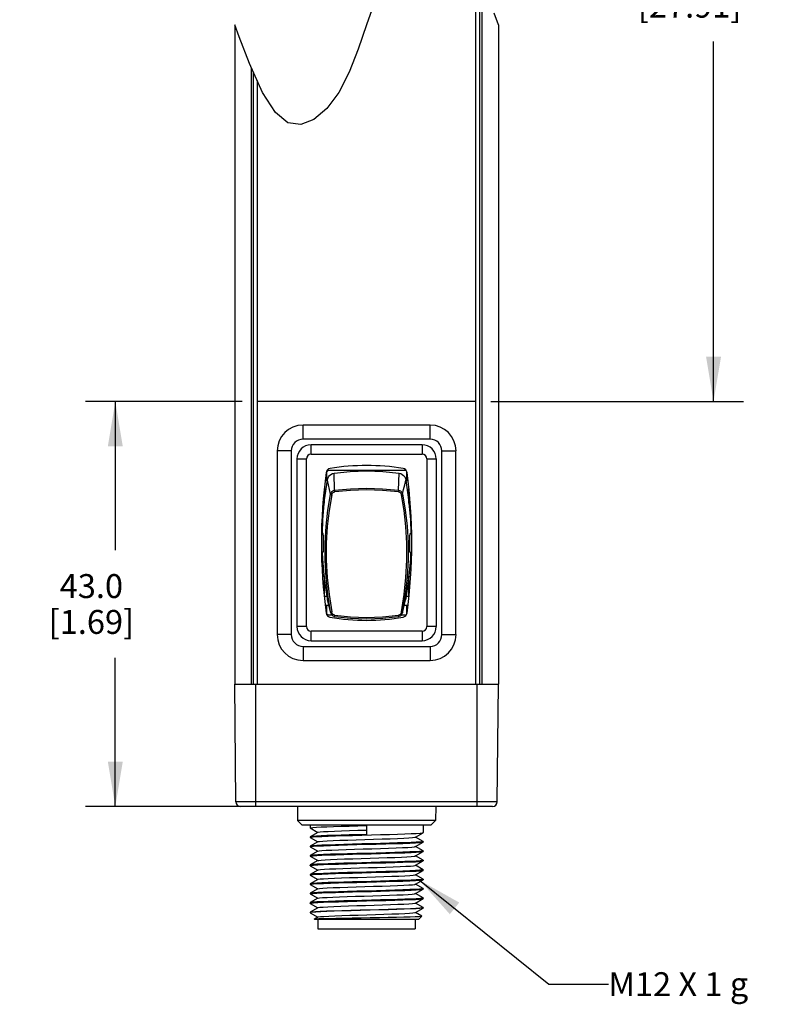
# Model space of a CAD drawing. Units: inches. Extents: x 0.7 to 21.3, y 0.5 to 16.
# Drawn here: x 9.2 to 12.3, y 4.3 to 8.5 of the extents above; entities that cross this region are included whole.
import ezdxf

# ---------------------------------------------------------------- set-up
doc = ezdxf.new("R2010")
doc.units = ezdxf.units.IN
doc.header["$LTSCALE"] = 1.21
doc.header["$MEASUREMENT"] = 0
doc.layers.get('0').update_dxf_attribs({"linetype": 'CONTINUOUS'})
for name, color, linetype in [('AXIS', 7, 'CONTINUOUS'), ('DRIVEN_DIMS', 7, 'CONTINUOUS'), ('NOTES', 7, 'CONTINUOUS'), ('SCHEME_DIMS', 7, 'CONTINUOUS')]:
    doc.layers.add(name, color=color, linetype=linetype)
doc.dimstyles.new('DIMSTYLE_1', dxfattribs={"dimtxt": 0.1, "dimasz": 0.1875, "dimexe": 0.125, "dimexo": 0.0625, "dimgap": 0.1, "dimtad": 0, "dimtih": 1, "dimtoh": 1, "dimdec": 1, "dimzin": 4, "dimdsep": 46, "dimtxsty": 'STANDARD', "dimblk": '_FILLED', "dimblk1": '_FILLED', "dimblk2": '_FILLED', "dimcen": 0.09, "dimadec": 3, "dimazin": 1, "dimtp": 0.005, "dimtm": 0.005, "dimtfac": 1, "dimtdec": 3, "dimtofl": 0, "dimtmove": 0, "dimatfit": 3, "dimldrblk": '_FILLED', "dimfxl": 1, "dimtolj": 1, "dimtzin": 4, "dimarcsym": 0})
doc.dimstyles.new('DIMSTYLE_3', dxfattribs={"dimtxt": 0.1, "dimasz": 0.1875, "dimexe": 0.125, "dimexo": 0.0625, "dimgap": 0.1, "dimtad": 0, "dimtih": 1, "dimtoh": 1, "dimdec": 1, "dimzin": 4, "dimdsep": 46, "dimtxsty": 'STANDARD', "dimblk": '_FILLED', "dimblk1": '_FILLED', "dimblk2": '_FILLED', "dimcen": 0.09, "dimadec": 3, "dimazin": 1, "dimtp": 0.1, "dimtm": 0.1, "dimtfac": 1, "dimtdec": 3, "dimtofl": 0, "dimtmove": 0, "dimatfit": 3, "dimldrblk": '_FILLED', "dimfxl": 1, "dimtolj": 1, "dimtzin": 4, "dimarcsym": 0})
doc.dimstyles.get("Standard").update_dxf_attribs({"dimtxt": 0.1, "dimasz": 0.1875, "dimexe": 0.125, "dimexo": 0.0625, "dimgap": 0.09, "dimtad": 0, "dimtih": 1, "dimtoh": 1, "dimdec": 3, "dimzin": 4, "dimdsep": 46, "dimtxsty": 'STANDARD', "dimblk": '_FILLED', "dimblk1": '_FILLED', "dimblk2": '_FILLED', "dimcen": 0.09, "dimadec": 3, "dimazin": 1, "dimtol": 1, "dimtp": 0.005, "dimtm": 0.005, "dimtfac": 1, "dimtdec": 3, "dimtofl": 0, "dimtmove": 0, "dimatfit": 3, "dimldrblk": '_FILLED', "dimfxl": 1, "dimtolj": 1, "dimtzin": 4, "dimarcsym": 0})

# ---------------------------------------------------------------- blocks, each defined once
blk = doc.blocks.new('_FILLED')
at = {"color": 0, "linetype": 'BYBLOCK'}
blk.add_solid([(0, 0), (-1, 0.167), (-1, -0.167)], dxfattribs=at)
blk = doc.blocks.new('*D4')
at = {"layer": 'DRIVEN_DIMS', "color": 7, "linetype": 'CONTINUOUS'}
for p, q in [((10.1262, 6.8678), (9.4702, 6.8678)), ((9.5952, 6.8678), (9.5952, 6.2463)), ((9.5952, 5.1749), (9.5952, 5.7963)), ((10.1213, 5.1749), (9.4702, 5.1749))]:
    blk.add_line(p, q, dxfattribs=at)
at = {"layer": 'DRIVEN_DIMS', "color": 7, "linetype": 'CONTINUOUS', "xscale": 0.1875, "yscale": 0.1875, "zscale": 0.1875}
for p, rotation in [((9.5952, 6.8678), 90), ((9.5952, 5.1749), 270)]:
    blk.add_blockref('_FILLED', p, dxfattribs=dict(at, rotation=rotation))
at = {"layer": 'DRIVEN_DIMS', "color": 7, "linetype": 'CONTINUOUS', "insert": (9.4952, 6.1463), "char_height": 0.1, "width": 0.6, "attachment_point": 2, "line_spacing_factor": 0.9}
blk.add_mtext('43.0\\P[1.69]', dxfattribs=at)
blk = doc.blocks.new('*D10')
at = {"layer": 'SCHEME_DIMS', "color": 7, "linetype": 'CONTINUOUS'}
for p, q in [((11.2601, 10.4776), (12.2228, 10.4776)), ((12.0978, 10.4776), (12.0978, 8.8227)), ((12.0978, 6.8678), (12.0978, 8.3727)), ((11.1666, 6.8678), (12.2228, 6.8678))]:
    blk.add_line(p, q, dxfattribs=at)
at = {"layer": 'SCHEME_DIMS', "color": 7, "linetype": 'CONTINUOUS', "xscale": 0.1875, "yscale": 0.1875, "zscale": 0.1875}
for p, rotation in [((12.0978, 10.4776), 90), ((12.0978, 6.8678), 270)]:
    blk.add_blockref('_FILLED', p, dxfattribs=dict(at, rotation=rotation))
at = {"layer": 'SCHEME_DIMS', "color": 7, "linetype": 'CONTINUOUS', "insert": (11.9978, 8.7227), "char_height": 0.1, "width": 0.7, "attachment_point": 2, "line_spacing_factor": 0.9}
blk.add_mtext('709.0\\P[27.91]', dxfattribs=at)

msp = doc.modelspace()

# ---------------------------------------------------------------- linework, layer by layer
at = {"color": 7, "linetype": 'CONTINUOUS'}
for p, q in [((11.1041, 5.6867), (11.1041, 8.6758)), ((11.1189, 8.6433), (11.1189, 5.6867)), ((11.1285, 8.6221), (11.1285, 5.6867)), ((10.6816, 8.5447), (10.6464, 8.4426)), ((11.1976, 8.4426), (11.18, 8.4919)), ((10.0952, 8.4426), (10.0952, 5.6867)), ((10.113, 8.3928), (10.0952, 8.4426)), ((10.6464, 8.4426), (10.6113, 8.3404)), ((11.1976, 8.4426), (11.1976, 5.6867)), ((10.1566, 8.2802), (10.113, 8.3928)), ((10.6113, 8.3404), (10.5734, 8.2442)), ((10.2113, 8.1596), (10.1566, 8.2802)), ((10.1644, 5.6867), (10.1644, 8.2631)), ((10.174, 5.6867), (10.174, 8.2419)), ((10.5734, 8.2442), (10.5303, 8.1596)), ((10.1887, 8.2094), (10.1887, 5.6867)), ((10.2652, 8.076), (10.2113, 8.1596)), ((10.5303, 8.1596), (10.4803, 8.0923)), ((10.3176, 8.0332), (10.2652, 8.076)), ((10.4803, 8.0923), (10.4259, 8.0463)), ((10.3708, 8.0252), (10.3176, 8.0332)), ((10.4259, 8.0463), (10.3708, 8.0252)), ((11.1041, 6.8678), (10.1887, 6.8678)), ((10.3807, 6.7103), (10.3807, 6.7694)), ((10.9122, 6.7694), (10.3807, 6.7694)), ((10.9122, 6.7103), (10.9122, 6.7694)), ((10.9122, 6.7103), (10.3807, 6.7103)), ((10.4141, 6.6473), (10.4141, 6.6867)), ((10.8787, 6.6867), (10.4141, 6.6867)), ((10.8787, 6.6867), (10.8787, 6.6473)), ((10.2724, 6.6611), (10.2724, 5.8934)), ((10.3315, 6.6611), (10.2724, 6.6611)), ((10.3315, 6.6611), (10.3315, 5.8934)), ((10.3551, 6.6276), (10.3551, 5.9268)), ((10.3551, 6.6276), (10.3944, 6.6276)), ((10.3944, 5.9268), (10.3944, 6.6276)), ((10.4141, 6.6473), (10.8787, 6.6473)), ((10.8984, 6.6276), (10.9378, 6.6276)), ((10.8984, 6.6276), (10.8984, 5.9268)), ((10.9378, 6.6276), (10.9378, 5.9268)), ((10.9614, 6.6611), (11.0204, 6.6611)), ((10.9614, 5.8934), (10.9614, 6.6611)), ((11.0204, 5.8934), (11.0204, 6.6611)), ((10.485, 6.579), (10.4785, 6.5725)), ((10.4785, 6.5725), (10.4785, 6.5396)), ((10.8125, 6.579), (10.4803, 6.579)), ((10.5125, 6.4968), (10.5106, 6.5681)), ((10.7803, 6.4968), (10.7822, 6.5681)), ((10.8143, 6.5396), (10.8143, 6.5757)), ((10.4732, 6.5396), (10.4826, 6.5396)), ((10.4959, 6.4801), (10.4826, 6.539)), ((10.8102, 6.5396), (10.8196, 6.5396)), ((10.4692, 6.5003), (10.4692, 6.4432)), ((10.4769, 6.5003), (10.4692, 6.5003)), ((10.4958, 6.4795), (10.4959, 6.4801)), ((10.4959, 6.4801), (10.4959, 6.48)), ((10.7969, 6.4806), (10.7969, 6.48)), ((10.7969, 6.48), (10.7969, 6.4801)), ((10.8236, 6.5003), (10.8159, 6.5003)), ((10.8236, 6.4432), (10.8236, 6.5003)), ((10.464, 6.3166), (10.4576, 6.3166)), ((10.4645, 6.3156), (10.4581, 6.3156)), ((10.4645, 6.3156), (10.464, 6.3166)), ((10.4653, 6.3084), (10.4653, 6.2387)), ((10.8275, 6.2387), (10.8275, 6.3084)), ((10.8288, 6.3166), (10.8283, 6.3156)), ((10.8288, 6.3166), (10.8352, 6.3166)), ((10.465, 6.2379), (10.4576, 6.2379)), ((10.8279, 6.2379), (10.8352, 6.2379)), ((10.4692, 6.1396), (10.4692, 6.0542)), ((10.8236, 6.0542), (10.8236, 6.1396)), ((10.4692, 6.0542), (10.4811, 6.0542)), ((10.8117, 6.0542), (10.8236, 6.0542)), ((10.4892, 6.0148), (10.4732, 6.0148)), ((10.4785, 6.0148), (10.4785, 5.982)), ((10.4959, 5.988), (10.4826, 6.0438)), ((10.4834, 6.039), (10.4826, 6.0438)), ((10.4964, 5.9845), (10.4834, 6.039)), ((10.7964, 5.9845), (10.8094, 6.039)), ((10.7969, 5.988), (10.8102, 6.0438)), ((10.8196, 6.0148), (10.8037, 6.0148)), ((10.8102, 6.0438), (10.8094, 6.039)), ((10.8143, 5.9788), (10.8143, 6.0148)), ((10.4785, 5.982), (10.485, 5.9755)), ((10.4803, 5.9755), (10.5014, 5.9755)), ((10.4959, 5.988), (10.4959, 5.988)), ((10.496, 5.9874), (10.4959, 5.988)), ((10.4964, 5.9845), (10.496, 5.9874)), ((10.4964, 5.9845), (10.4964, 5.9845)), ((10.7914, 5.9755), (10.8126, 5.9755)), ((10.7969, 5.988), (10.7964, 5.9845)), ((10.797, 5.9887), (10.7969, 5.988)), ((10.7969, 5.988), (10.7969, 5.988)), ((10.3315, 5.8934), (10.2724, 5.8934)), ((10.3944, 5.9268), (10.3551, 5.9268)), ((10.8787, 5.9072), (10.4141, 5.9072)), ((10.4141, 5.8678), (10.4141, 5.9072)), ((10.8787, 5.9072), (10.8787, 5.8678)), ((10.9378, 5.9268), (10.8984, 5.9268)), ((10.9614, 5.8934), (11.0204, 5.8934)), ((10.4141, 5.8678), (10.8787, 5.8678)), ((10.3807, 5.8442), (10.9122, 5.8442)), ((10.3807, 5.8442), (10.3807, 5.7851)), ((10.9122, 5.8442), (10.9122, 5.7851)), ((10.3807, 5.7851), (10.9122, 5.7851)), ((10.0952, 5.6867), (11.1976, 5.6867)), ((10.0995, 5.1944), (10.0952, 5.6867)), ((10.1838, 5.1749), (10.1838, 5.6867)), ((11.109, 5.1749), (11.109, 5.6867)), ((11.1933, 5.1944), (11.1976, 5.6867)), ((11.1933, 5.1944), (10.0995, 5.1944)), ((11.1736, 5.1749), (10.1192, 5.1749)), ((10.357, 5.1749), (10.3576, 5.1158)), ((10.9358, 5.1749), (10.9353, 5.1158)), ((10.9353, 5.1158), (10.3576, 5.1158)), ((10.3774, 5.0961), (10.3576, 5.1158)), ((10.9154, 5.0961), (10.9353, 5.1158)), ((10.9154, 5.0961), (10.3774, 5.0961)), ((10.4102, 5.0961), (10.4102, 5.0852)), ((10.4104, 5.0849), (10.4102, 5.0852)), ((10.4104, 5.0849), (10.442, 5.0666)), ((10.442, 5.0666), (10.4104, 5.0483)), ((10.4426, 5.0669), (10.442, 5.0666)), ((10.6464, 5.095), (10.6464, 5.0579)), ((10.8508, 5.0469), (10.8824, 5.0652)), ((10.8824, 5.0652), (10.8826, 5.0655)), ((10.8826, 5.0961), (10.8826, 5.0655)), ((10.4104, 5.0483), (10.4102, 5.0481)), ((10.4102, 5.0481), (10.4102, 5.0458)), ((10.4102, 5.0458), (10.4134, 5.0468)), ((10.4104, 5.0455), (10.4102, 5.0458)), ((10.4104, 5.0455), (10.442, 5.0272)), ((10.442, 5.0272), (10.4104, 5.009)), ((10.4426, 5.0276), (10.442, 5.0272)), ((10.8502, 5.0466), (10.8508, 5.0469)), ((10.8824, 5.0287), (10.8508, 5.0469)), ((10.8508, 5.0075), (10.8824, 5.0258)), ((10.8826, 5.0284), (10.8794, 5.0273)), ((10.8824, 5.0287), (10.8826, 5.0284)), ((10.8824, 5.0258), (10.8826, 5.0261)), ((10.8826, 5.0284), (10.8826, 5.0261)), ((10.4104, 5.009), (10.4102, 5.0087)), ((10.4102, 5.0087), (10.4102, 5.0064)), ((10.4102, 5.0064), (10.4138, 5.0075)), ((10.4104, 5.0061), (10.4102, 5.0064)), ((10.4104, 5.0061), (10.442, 4.9879)), ((10.442, 4.9879), (10.4104, 4.9696)), ((10.4426, 4.9882), (10.442, 4.9879)), ((10.8502, 5.0072), (10.8508, 5.0075)), ((10.8824, 4.9893), (10.8508, 5.0075)), ((10.8508, 4.9682), (10.8824, 4.9864)), ((10.8826, 4.989), (10.879, 4.9879)), ((10.8824, 4.9893), (10.8826, 4.989)), ((10.8824, 4.9864), (10.8826, 4.9867)), ((10.8826, 4.989), (10.8826, 4.9867)), ((10.4104, 4.9696), (10.4102, 4.9693)), ((10.4102, 4.9693), (10.4102, 4.967)), ((10.4102, 4.967), (10.4134, 4.9681)), ((10.4104, 4.9668), (10.4102, 4.967)), ((10.4104, 4.9668), (10.442, 4.9485)), ((10.442, 4.9485), (10.4104, 4.9302)), ((10.4426, 4.9488), (10.442, 4.9485)), ((10.8502, 4.9678), (10.8508, 4.9682)), ((10.8824, 4.9499), (10.8508, 4.9682)), ((10.8508, 4.9288), (10.8824, 4.9471)), ((10.8826, 4.9496), (10.8794, 4.9486)), ((10.8824, 4.9499), (10.8826, 4.9496)), ((10.8824, 4.9471), (10.8826, 4.9474)), ((10.8826, 4.9496), (10.8826, 4.9474)), ((10.4104, 4.9302), (10.4102, 4.9299)), ((10.4102, 4.9299), (10.4102, 4.9277)), ((10.4102, 4.9277), (10.4138, 4.9288)), ((10.4104, 4.9274), (10.4102, 4.9277)), ((10.4104, 4.9274), (10.442, 4.9091)), ((10.442, 4.9091), (10.4104, 4.8909)), ((10.4426, 4.9095), (10.442, 4.9091)), ((10.8502, 4.9285), (10.8508, 4.9288)), ((10.8824, 4.9105), (10.8508, 4.9288)), ((10.8508, 4.8894), (10.8824, 4.9077)), ((10.8826, 4.9103), (10.879, 4.9092)), ((10.8824, 4.9105), (10.8826, 4.9103)), ((10.8824, 4.9077), (10.8826, 4.908)), ((10.8826, 4.9103), (10.8826, 4.908)), ((10.4104, 4.8909), (10.4102, 4.8906)), ((10.4102, 4.8906), (10.4102, 4.8883)), ((10.4102, 4.8883), (10.4134, 4.8893)), ((10.4104, 4.888), (10.4102, 4.8883)), ((10.4104, 4.888), (10.442, 4.8698)), ((10.442, 4.8698), (10.4104, 4.8515)), ((10.4426, 4.8701), (10.442, 4.8698)), ((10.8502, 4.8891), (10.8508, 4.8894)), ((10.8824, 4.8712), (10.8508, 4.8894)), ((10.8508, 4.8501), (10.8824, 4.8683)), ((10.8826, 4.8709), (10.8794, 4.8699)), ((10.8824, 4.8712), (10.8826, 4.8709)), ((10.8824, 4.8683), (10.8826, 4.8686)), ((10.8826, 4.8709), (10.8826, 4.8686)), ((10.4104, 4.8515), (10.4102, 4.8512)), ((10.4102, 4.8512), (10.4102, 4.8489)), ((10.4102, 4.8489), (10.4138, 4.85)), ((10.4104, 4.8486), (10.4102, 4.8489)), ((10.4104, 4.8486), (10.442, 4.8304)), ((10.442, 4.8304), (10.4104, 4.8121)), ((10.4426, 4.8307), (10.442, 4.8304)), ((10.8502, 4.8497), (10.8508, 4.8501)), ((10.8824, 4.8318), (10.8508, 4.8501)), ((10.8508, 4.8107), (10.8824, 4.829)), ((10.8826, 4.8315), (10.879, 4.8304)), ((10.8824, 4.8318), (10.8826, 4.8315)), ((10.8824, 4.829), (10.8826, 4.8292)), ((10.8826, 4.8315), (10.8826, 4.8292)), ((10.4104, 4.8121), (10.4102, 4.8118)), ((10.4102, 4.8118), (10.4102, 4.8096)), ((10.4102, 4.8096), (10.4134, 4.8106)), ((10.4104, 4.8093), (10.4102, 4.8096)), ((10.4104, 4.8093), (10.442, 4.791)), ((10.442, 4.791), (10.4104, 4.7728)), ((10.4426, 4.7913), (10.442, 4.791)), ((10.8502, 4.8104), (10.8508, 4.8107)), ((10.8824, 4.7924), (10.8508, 4.8107)), ((10.8508, 4.7713), (10.8824, 4.7896)), ((10.8826, 4.7922), (10.8794, 4.7911)), ((10.8824, 4.7924), (10.8826, 4.7922)), ((10.8824, 4.7896), (10.8826, 4.7899)), ((10.8826, 4.7922), (10.8826, 4.7899)), ((10.4104, 4.7728), (10.4102, 4.7725)), ((10.4102, 4.7725), (10.4102, 4.7702)), ((10.4102, 4.7702), (10.4138, 4.7713)), ((10.4104, 4.7699), (10.4102, 4.7702)), ((10.4104, 4.7699), (10.442, 4.7516)), ((10.442, 4.7516), (10.4104, 4.7334)), ((10.4104, 4.7334), (10.4115, 4.7337)), ((10.4426, 4.752), (10.442, 4.7516)), ((10.8502, 4.771), (10.8508, 4.7713)), ((10.8824, 4.7531), (10.8508, 4.7713)), ((10.8508, 4.732), (10.8824, 4.7502)), ((10.8793, 4.7517), (10.8826, 4.7528)), ((10.8824, 4.7531), (10.8826, 4.7528)), ((10.8826, 4.7505), (10.8824, 4.7502)), ((10.8826, 4.7528), (10.8826, 4.7505)), ((10.4102, 4.7331), (10.4104, 4.7334)), ((10.4119, 4.7316), (10.4102, 4.7308)), ((10.4102, 4.7308), (10.4104, 4.7305)), ((10.4104, 4.7305), (10.442, 4.7123)), ((10.4282, 4.7041), (10.4283, 4.7043)), ((10.4299, 4.7024), (10.4282, 4.7041)), ((10.442, 4.7123), (10.4283, 4.7043)), ((10.4283, 4.7043), (10.4288, 4.7045)), ((10.8629, 4.7024), (10.4299, 4.7024)), ((10.4426, 4.7126), (10.442, 4.7123)), ((10.4427, 4.7024), (10.4427, 4.6631)), ((10.8502, 4.7316), (10.8508, 4.732)), ((10.8502, 4.7024), (10.8502, 4.6631)), ((10.877, 4.7168), (10.8508, 4.732)), ((10.8629, 4.7024), (10.8771, 4.7166)), ((10.8771, 4.7166), (10.877, 4.7168)), ((10.4427, 4.6631), (10.8502, 4.6631))]:
    msp.add_line(p, q, dxfattribs=at)
for points in [[(10.4826, 6.539), (10.484, 6.546), (10.487, 6.5526), (10.4914, 6.5583), (10.497, 6.563), (10.5035, 6.5663), (10.5106, 6.5681)], [(10.5106, 6.5681), (10.5783, 6.575), (10.6464, 6.5774), (10.7145, 6.575), (10.7822, 6.5681)], [(10.7822, 6.5681), (10.7893, 6.5663), (10.7959, 6.563), (10.8014, 6.5583), (10.8058, 6.5526), (10.8088, 6.546), (10.8102, 6.539)], [(10.4615, 6.3166), (10.4632, 6.3743), (10.4705, 6.4569), (10.4826, 6.539)], [(10.5125, 6.4968), (10.5793, 6.5032), (10.6464, 6.5053), (10.7135, 6.5032), (10.7803, 6.4968)], [(10.7969, 6.4801), (10.8013, 6.4997), (10.8058, 6.5194), (10.8102, 6.539)], [(10.8102, 6.539), (10.8224, 6.4569), (10.8297, 6.3743), (10.8314, 6.3166)], [(10.4959, 5.988), (10.4846, 6.0602), (10.4768, 6.1327), (10.4729, 6.205), (10.4729, 6.2762), (10.4768, 6.3461), (10.4845, 6.414), (10.4958, 6.4795)], [(10.5008, 6.4774), (10.4895, 6.4124), (10.4817, 6.3449), (10.4778, 6.2753), (10.4778, 6.2045), (10.4817, 6.1326), (10.4895, 6.0605), (10.5008, 5.9886)], [(10.4959, 6.48), (10.4968, 6.4844), (10.4987, 6.4884), (10.5016, 6.4918)], [(10.4959, 6.48), (10.4962, 6.4793), (10.4969, 6.4787), (10.498, 6.4781), (10.4993, 6.4776), (10.5008, 6.4774)], [(10.5016, 6.4918), (10.5049, 6.4942), (10.5086, 6.4959), (10.5125, 6.4968)], [(10.5125, 6.4968), (10.5125, 6.496), (10.5126, 6.4948), (10.5127, 6.4932), (10.513, 6.4915), (10.5132, 6.4898)], [(10.7796, 6.4898), (10.7132, 6.4961), (10.6464, 6.4982), (10.5796, 6.4961), (10.5132, 6.4898)], [(10.7803, 6.4968), (10.7803, 6.496), (10.7802, 6.4948), (10.7801, 6.4932), (10.7799, 6.4915), (10.7796, 6.4898)], [(10.7803, 6.4968), (10.7843, 6.4959), (10.788, 6.4942), (10.7912, 6.4918)], [(10.7912, 6.4918), (10.794, 6.4885), (10.7959, 6.4847), (10.7969, 6.4806)], [(10.792, 6.4774), (10.7935, 6.4776), (10.7948, 6.4781), (10.7959, 6.4787), (10.7966, 6.4793), (10.7969, 6.48)], [(10.792, 5.9887), (10.8034, 6.0605), (10.8111, 6.1326), (10.815, 6.2044), (10.815, 6.2753), (10.8111, 6.3449), (10.8034, 6.4123), (10.792, 6.4774)], [(10.7969, 6.4801), (10.8083, 6.4147), (10.816, 6.3468), (10.8199, 6.2769), (10.8199, 6.2057), (10.816, 6.1334), (10.8084, 6.0609), (10.797, 5.9887)], [(10.4653, 6.3084), (10.4651, 6.3115), (10.4648, 6.3139), (10.4645, 6.3156)], [(10.8283, 6.3156), (10.828, 6.3139), (10.8277, 6.3115), (10.8275, 6.3084)], [(10.4826, 6.0438), (10.4705, 6.1259), (10.4632, 6.2085), (10.4623, 6.2379)], [(10.465, 6.2379), (10.4651, 6.2379), (10.4653, 6.2387)], [(10.8305, 6.2379), (10.8297, 6.2085), (10.8224, 6.1259), (10.8102, 6.0438)], [(10.8275, 6.2387), (10.8277, 6.2379), (10.8278, 6.2379)], [(10.4959, 5.988), (10.4962, 5.9881), (10.4969, 5.9882), (10.498, 5.9883), (10.4993, 5.9885), (10.5008, 5.9887)], [(10.4964, 5.9845), (10.497, 5.9826), (10.499, 5.9785), (10.5018, 5.9749), (10.5054, 5.9721), (10.5095, 5.9703), (10.5125, 5.9696)], [(10.5125, 5.9696), (10.5125, 5.9697), (10.5126, 5.9703), (10.5127, 5.9714), (10.513, 5.9729), (10.5132, 5.9746)], [(10.5125, 5.9696), (10.5786, 5.9624), (10.6464, 5.9599), (10.7141, 5.9624), (10.7803, 5.9696)], [(10.5132, 5.9746), (10.5796, 5.9675), (10.6464, 5.9651), (10.7132, 5.9675), (10.7796, 5.9746)], [(10.7796, 5.9746), (10.7799, 5.9729), (10.7801, 5.9714), (10.7802, 5.9703), (10.7803, 5.9697), (10.7803, 5.9696)], [(10.7803, 5.9696), (10.7833, 5.9703), (10.7874, 5.9721), (10.7909, 5.9749), (10.7938, 5.9784), (10.7958, 5.9826), (10.7964, 5.9845)], [(10.792, 5.9887), (10.7935, 5.9885), (10.7948, 5.9883), (10.7959, 5.9882), (10.7966, 5.9881), (10.7969, 5.988)], [(10.4102, 5.0852), (10.4131, 5.0861), (10.4219, 5.0871), (10.4363, 5.0881), (10.4558, 5.0891), (10.4797, 5.0901), (10.5079, 5.0911), (10.5397, 5.0921), (10.5739, 5.093), (10.6097, 5.094), (10.6464, 5.095)], [(10.4134, 5.0468), (10.4229, 5.0478), (10.4384, 5.0489), (10.4595, 5.0499), (10.4859, 5.0509), (10.5169, 5.052), (10.5512, 5.053), (10.5879, 5.0541), (10.6267, 5.0551), (10.6663, 5.0562), (10.7051, 5.0572), (10.7417, 5.0582), (10.7759, 5.0593), (10.8069, 5.0603), (10.8333, 5.0613), (10.8544, 5.0624), (10.87, 5.0634), (10.8794, 5.0644), (10.8824, 5.0652)], [(10.4426, 5.0669), (10.4439, 5.0674), (10.4519, 5.0685), (10.4661, 5.0697), (10.4862, 5.0708), (10.5115, 5.0719), (10.5412, 5.0731), (10.5743, 5.0742), (10.6098, 5.0753), (10.6464, 5.0764)], [(10.6464, 5.0579), (10.6097, 5.0569), (10.5739, 5.0559), (10.5397, 5.055), (10.5079, 5.054), (10.4797, 5.053), (10.4558, 5.052), (10.4363, 5.051), (10.4219, 5.05), (10.4131, 5.049), (10.4104, 5.0483)], [(10.8794, 5.0273), (10.87, 5.0263), (10.8544, 5.0253), (10.8333, 5.0242), (10.8069, 5.0232), (10.7759, 5.0222), (10.7417, 5.0211), (10.7051, 5.0201), (10.6663, 5.0191), (10.6267, 5.018), (10.5879, 5.017), (10.5512, 5.0159), (10.5169, 5.0149), (10.4859, 5.0138), (10.4595, 5.0128), (10.4384, 5.0118), (10.4229, 5.0107), (10.4134, 5.0097), (10.4104, 5.009)], [(10.4426, 5.0276), (10.4431, 5.0278), (10.4498, 5.0289), (10.4628, 5.0301), (10.4817, 5.0312), (10.5061, 5.0323), (10.5349, 5.0335), (10.5675, 5.0346), (10.6025, 5.0357), (10.639, 5.0369), (10.6758, 5.038), (10.7116, 5.0391), (10.7453, 5.0402), (10.7757, 5.0414), (10.802, 5.0425), (10.8232, 5.0436), (10.8386, 5.0448), (10.8478, 5.0459), (10.8502, 5.0466)], [(10.6057, 5.0152), (10.6871, 5.0173), (10.7266, 5.0184), (10.764, 5.0195), (10.7979, 5.0206), (10.827, 5.0217), (10.8505, 5.0228), (10.8682, 5.0239), (10.879, 5.025), (10.8824, 5.0258)], [(10.4134, 4.9681), (10.4229, 4.9691), (10.4384, 4.9701), (10.4595, 4.9712), (10.4859, 4.9722), (10.5169, 4.9732), (10.5511, 4.9743), (10.5877, 4.9753), (10.6265, 4.9764), (10.6662, 4.9774), (10.705, 4.9785), (10.7416, 4.9795), (10.7759, 4.9805), (10.8069, 4.9816), (10.8333, 4.9826), (10.8544, 4.9836), (10.8699, 4.9847), (10.8794, 4.9857), (10.8824, 4.9864)], [(10.4138, 5.0075), (10.4246, 5.0086), (10.4423, 5.0097), (10.4659, 5.0108), (10.4949, 5.0119), (10.5288, 5.013), (10.5662, 5.0141), (10.6057, 5.0152)], [(10.4426, 4.9882), (10.4479, 4.9893), (10.4597, 4.9905), (10.4775, 4.9916), (10.5008, 4.9927), (10.5288, 4.9939), (10.5607, 4.995), (10.5954, 4.9961), (10.6317, 4.9973), (10.6685, 4.9984), (10.7046, 4.9995), (10.7387, 5.0006), (10.7699, 5.0018), (10.7971, 5.0029), (10.8194, 5.004), (10.836, 5.0052), (10.8465, 5.0063), (10.8502, 5.0072)], [(10.879, 4.9879), (10.8682, 4.9868), (10.8505, 4.9857), (10.827, 4.9846), (10.7979, 4.9835), (10.764, 4.9824), (10.7266, 4.9813), (10.6871, 4.9802)], [(10.6871, 4.9802), (10.6057, 4.9781), (10.5662, 4.977), (10.5288, 4.9759), (10.4949, 4.9748), (10.4659, 4.9737), (10.4423, 4.9726), (10.4246, 4.9715), (10.4138, 4.9704), (10.4104, 4.9696)], [(10.8794, 4.9486), (10.8699, 4.9476), (10.8544, 4.9465), (10.8333, 4.9455), (10.8069, 4.9445), (10.7759, 4.9434), (10.7416, 4.9424), (10.705, 4.9414), (10.6662, 4.9403), (10.6265, 4.9393), (10.5877, 4.9382), (10.5511, 4.9372), (10.5169, 4.9362), (10.4859, 4.9351), (10.4595, 4.9341), (10.4384, 4.933), (10.4229, 4.932), (10.4134, 4.931), (10.4104, 4.9302)], [(10.4426, 4.9488), (10.4463, 4.9497), (10.4568, 4.9509), (10.4735, 4.952), (10.4957, 4.9531), (10.5229, 4.9543), (10.5541, 4.9554), (10.5883, 4.9565), (10.6243, 4.9577), (10.6611, 4.9588), (10.6975, 4.9599), (10.7321, 4.9611), (10.764, 4.9622), (10.792, 4.9633), (10.8153, 4.9644), (10.8332, 4.9656), (10.8449, 4.9667), (10.8502, 4.9678)], [(10.6056, 4.9364), (10.6871, 4.9386), (10.7265, 4.9397), (10.7639, 4.9408), (10.7979, 4.9419), (10.827, 4.943), (10.8505, 4.9441), (10.8682, 4.9452), (10.879, 4.9463), (10.8824, 4.9471)], [(10.6871, 4.9015), (10.6056, 4.8993), (10.5661, 4.8982), (10.5288, 4.8972), (10.4949, 4.8961), (10.4659, 4.895), (10.4423, 4.8939), (10.4246, 4.8928), (10.4138, 4.8917), (10.4104, 4.8909)], [(10.4134, 4.8893), (10.4229, 4.8904), (10.4384, 4.8914), (10.4595, 4.8924), (10.4859, 4.8935), (10.5169, 4.8945), (10.5512, 4.8955), (10.5878, 4.8966), (10.6266, 4.8976), (10.6662, 4.8987), (10.705, 4.8997), (10.7417, 4.9007), (10.7759, 4.9018), (10.8069, 4.9028), (10.8333, 4.9039), (10.8544, 4.9049), (10.87, 4.9059), (10.8794, 4.907), (10.8824, 4.9077)], [(10.4138, 4.9288), (10.4246, 4.9299), (10.4423, 4.931), (10.4659, 4.9321), (10.4949, 4.9332), (10.5288, 4.9342), (10.5661, 4.9353), (10.6056, 4.9364)], [(10.4426, 4.9095), (10.445, 4.9101), (10.4542, 4.9113), (10.4697, 4.9124), (10.4909, 4.9135), (10.5171, 4.9147), (10.5476, 4.9158), (10.5812, 4.9169), (10.617, 4.9181), (10.6538, 4.9192), (10.6903, 4.9203), (10.7254, 4.9215), (10.7579, 4.9226), (10.7868, 4.9237), (10.8111, 4.9248), (10.8301, 4.926), (10.8431, 4.9271), (10.8497, 4.9282), (10.8502, 4.9285)], [(10.879, 4.9092), (10.8682, 4.9081), (10.8505, 4.907), (10.827, 4.9059), (10.7979, 4.9048), (10.7639, 4.9037), (10.7265, 4.9026), (10.6871, 4.9015)], [(10.8794, 4.8699), (10.87, 4.8688), (10.8544, 4.8678), (10.8333, 4.8668), (10.8069, 4.8657), (10.7759, 4.8647), (10.7417, 4.8636), (10.705, 4.8626), (10.6662, 4.8616), (10.6266, 4.8605), (10.5878, 4.8595), (10.5512, 4.8584), (10.5169, 4.8574), (10.4859, 4.8564), (10.4595, 4.8553), (10.4384, 4.8543), (10.4229, 4.8533), (10.4134, 4.8522), (10.4104, 4.8515)], [(10.4138, 4.85), (10.4246, 4.8511), (10.4423, 4.8522), (10.4659, 4.8533), (10.4949, 4.8544), (10.5289, 4.8555), (10.5662, 4.8566), (10.6057, 4.8577)], [(10.4426, 4.8701), (10.4439, 4.8705), (10.4519, 4.8717), (10.4661, 4.8728), (10.4862, 4.8739), (10.5115, 4.8751), (10.5412, 4.8762), (10.5743, 4.8773), (10.6098, 4.8785)], [(10.6057, 4.8577), (10.6872, 4.8599), (10.7267, 4.8609), (10.764, 4.862), (10.798, 4.8631), (10.827, 4.8642), (10.8505, 4.8653), (10.8682, 4.8664), (10.879, 4.8675), (10.8824, 4.8683)], [(10.6098, 4.8785), (10.6831, 4.8807), (10.7185, 4.8819), (10.7516, 4.883), (10.7813, 4.8841), (10.8066, 4.8853), (10.8267, 4.8864), (10.841, 4.8875), (10.8489, 4.8886), (10.8502, 4.8891)], [(10.6872, 4.8228), (10.6057, 4.8206), (10.5662, 4.8195), (10.5289, 4.8184), (10.4949, 4.8173), (10.4659, 4.8162), (10.4423, 4.8151), (10.4246, 4.814), (10.4138, 4.8129), (10.4104, 4.8121)], [(10.4134, 4.8106), (10.4229, 4.8116), (10.4384, 4.8127), (10.4595, 4.8137), (10.486, 4.8147), (10.517, 4.8158), (10.5513, 4.8168), (10.5879, 4.8178), (10.6267, 4.8189), (10.6663, 4.8199), (10.7051, 4.821), (10.7418, 4.822), (10.776, 4.823), (10.8069, 4.8241), (10.8333, 4.8251), (10.8544, 4.8262), (10.87, 4.8272), (10.8794, 4.8282), (10.8824, 4.829)], [(10.4426, 4.8307), (10.4431, 4.8309), (10.4498, 4.8321), (10.4628, 4.8332), (10.4817, 4.8343), (10.5061, 4.8355), (10.5349, 4.8366), (10.5675, 4.8377), (10.6025, 4.8389), (10.639, 4.84), (10.6758, 4.8411), (10.7116, 4.8423), (10.7453, 4.8434), (10.7757, 4.8445), (10.802, 4.8457), (10.8232, 4.8468), (10.8386, 4.8479), (10.8478, 4.8491), (10.8502, 4.8497)], [(10.879, 4.8304), (10.8682, 4.8293), (10.8505, 4.8282), (10.827, 4.8271), (10.798, 4.826), (10.764, 4.8249), (10.7267, 4.8239), (10.6872, 4.8228)], [(10.8794, 4.7911), (10.87, 4.7901), (10.8544, 4.7891), (10.8333, 4.788), (10.8069, 4.787), (10.776, 4.7859), (10.7418, 4.7849), (10.7051, 4.7839), (10.6663, 4.7828), (10.6267, 4.7818), (10.5879, 4.7807), (10.5513, 4.7797), (10.517, 4.7787), (10.486, 4.7776), (10.4595, 4.7766), (10.4384, 4.7756), (10.4229, 4.7745), (10.4134, 4.7735), (10.4104, 4.7728)], [(10.4138, 4.7713), (10.4246, 4.7724), (10.4423, 4.7735), (10.4659, 4.7746), (10.4949, 4.7757), (10.5288, 4.7768), (10.5661, 4.7779), (10.6056, 4.7789)], [(10.4426, 4.7913), (10.4432, 4.7916), (10.4497, 4.7927), (10.4625, 4.7938), (10.4811, 4.7949), (10.505, 4.7961), (10.5334, 4.7972), (10.5655, 4.7983), (10.6001, 4.7994), (10.6361, 4.8005), (10.6725, 4.8017), (10.7081, 4.8028), (10.7417, 4.8039), (10.7723, 4.805), (10.7988, 4.8061), (10.8205, 4.8073), (10.8367, 4.8084), (10.8468, 4.8095), (10.8502, 4.8104)], [(10.6056, 4.7789), (10.6871, 4.7811), (10.7266, 4.7822), (10.764, 4.7833), (10.7979, 4.7844), (10.827, 4.7855), (10.8505, 4.7866), (10.8682, 4.7877), (10.879, 4.7888), (10.8824, 4.7896)], [(10.4115, 4.7337), (10.4189, 4.7348), (10.4328, 4.7359), (10.4528, 4.7369), (10.4783, 4.738), (10.5086, 4.739), (10.5427, 4.7401), (10.5799, 4.7411), (10.6189, 4.7422), (10.6587, 4.7433), (10.6981, 4.7443), (10.7361, 4.7454), (10.7715, 4.7464), (10.8034, 4.7475), (10.8308, 4.7486), (10.853, 4.7496), (10.8693, 4.7507), (10.8793, 4.7517)], [(10.8824, 4.7502), (10.8793, 4.7495), (10.8695, 4.7484), (10.8533, 4.7474), (10.8314, 4.7463), (10.8042, 4.7452), (10.7727, 4.7442), (10.7375, 4.7431), (10.6999, 4.7421), (10.6607, 4.741), (10.6211, 4.74), (10.5822, 4.7389), (10.5451, 4.7379), (10.5109, 4.7368), (10.4805, 4.7358), (10.4547, 4.7347), (10.4344, 4.7337), (10.42, 4.7326), (10.4119, 4.7316)], [(10.4426, 4.752), (10.4437, 4.7524), (10.4513, 4.7535), (10.465, 4.7546), (10.4845, 4.7557), (10.5092, 4.7569), (10.5382, 4.758), (10.5707, 4.7591), (10.6056, 4.7602), (10.6418, 4.7613), (10.6781, 4.7625), (10.7135, 4.7636), (10.7467, 4.7647), (10.7767, 4.7658), (10.8025, 4.7669), (10.8234, 4.7681), (10.8387, 4.7692), (10.8478, 4.7703), (10.8502, 4.771)], [(10.4288, 4.7045), (10.4348, 4.7052), (10.4472, 4.7059), (10.4655, 4.7065), (10.4893, 4.7072), (10.5179, 4.7079), (10.5504, 4.7086), (10.586, 4.7093), (10.6234, 4.7099), (10.6618, 4.7106), (10.6999, 4.7113), (10.7367, 4.712), (10.771, 4.7127), (10.8018, 4.7133), (10.8283, 4.714), (10.8496, 4.7147), (10.8652, 4.7154), (10.8744, 4.7161), (10.8771, 4.7166)], [(10.4426, 4.7126), (10.4445, 4.7132), (10.453, 4.7143), (10.4676, 4.7154), (10.488, 4.7165), (10.5134, 4.7177), (10.543, 4.7188), (10.576, 4.7199), (10.6111, 4.721), (10.6837, 4.7233)], [(10.6837, 4.7233), (10.7188, 4.7244), (10.7515, 4.7255), (10.781, 4.7266), (10.8061, 4.7277), (10.8262, 4.7289), (10.8405, 4.73), (10.8486, 4.7311), (10.8502, 4.7316)]]:
    msp.add_lwpolyline(points, dxfattribs=at)
for centre, radius, start, end in [((10.3807, 6.6611), 0.1083, 90, 180), ((10.9122, 6.6611), 0.1083, 0, 90), ((10.3807, 6.6611), 0.0492, 90, 180), ((10.9122, 6.6611), 0.0492, 0, 90), ((10.4141, 6.6276), 0.0591, 90, 180), ((10.8787, 6.6276), 0.0591, 0, 90), ((10.4141, 6.6276), 0.0197, 90, 180), ((10.8787, 6.6276), 0.0197, 0, 90), ((10.4968, 6.5686), 0.0197, 99.203, 172.1963), ((10.6464, 5.6452), 0.9551, 80.797, 99.203), ((10.796, 6.5686), 0.0197, 7.8037, 80.797), ((12.6226, 6.2772), 2.1654, 172.1963, 187.8037), ((8.6702, 6.2772), 2.1654, 352.1963, 7.8037), ((10.4968, 5.9859), 0.0197, 187.8037, 259.8198), ((10.796, 5.9859), 0.0197, 280.1802, 352.1963), ((10.6464, 6.819), 0.8661, 259.8198, 280.1802), ((10.3807, 5.8934), 0.1083, 180, 270), ((10.3807, 5.8934), 0.0492, 180, 270), ((10.4141, 5.9268), 0.0591, 180, 270), ((10.4141, 5.9268), 0.0197, 180, 270), ((10.8787, 5.9268), 0.0591, 270, 360), ((10.8787, 5.9268), 0.0197, 270, 360), ((10.9122, 5.8934), 0.1083, 270, 360), ((10.9122, 5.8934), 0.0492, 270, 360), ((10.1192, 5.1946), 0.0197, 180.5, 270), ((11.1736, 5.1946), 0.0197, 270, 359.5)]:
    msp.add_arc(centre, radius, start, end, dxfattribs=at)
at = {"layer": 'AXIS', "color": 7, "linetype": 'CONTINUOUS'}
for p, q in [((10.4102, 5.0961), (10.4102, 5.0852)), ((10.8826, 5.0961), (10.8826, 5.0655)), ((10.4102, 5.0481), (10.4102, 5.0458)), ((10.8826, 5.0284), (10.8826, 5.0261)), ((10.4102, 5.0087), (10.4102, 5.0064)), ((10.8826, 4.989), (10.8826, 4.9867)), ((10.4102, 4.9693), (10.4102, 4.967)), ((10.8826, 4.9496), (10.8826, 4.9474)), ((10.4102, 4.9299), (10.4102, 4.9277)), ((10.8826, 4.9103), (10.8826, 4.908)), ((10.4102, 4.8906), (10.4102, 4.8883)), ((10.8826, 4.8709), (10.8826, 4.8686)), ((10.4102, 4.8512), (10.4102, 4.8489)), ((10.4102, 4.8118), (10.4102, 4.8096)), ((10.8826, 4.7922), (10.8826, 4.7899)), ((10.4102, 4.7725), (10.4102, 4.7702)), ((10.8826, 4.7528), (10.8826, 4.7505)), ((10.4102, 4.7331), (10.4102, 4.7308))]:
    msp.add_line(p, q, dxfattribs=at)
for points in [[(10.5008, 6.4774), (10.5015, 6.481), (10.5033, 6.4843), (10.5061, 6.487), (10.5094, 6.4889), (10.5132, 6.4898)], [(10.7796, 6.4898), (10.7834, 6.4889), (10.7868, 6.487), (10.7895, 6.4843), (10.7913, 6.481), (10.792, 6.4774)], [(10.5132, 5.9746), (10.5095, 5.9757), (10.5061, 5.9778), (10.5034, 5.9809), (10.5015, 5.9846), (10.5008, 5.9886)], [(10.792, 5.9887), (10.7913, 5.9846), (10.7895, 5.9809), (10.7868, 5.9778), (10.7834, 5.9757), (10.7796, 5.9746)]]:
    msp.add_lwpolyline(points, dxfattribs=at)

# ---------------------------------------------------------------- texts
at = {"layer": 'NOTES', "color": 7, "linetype": 'CONTINUOUS', "insert": (11.6582, 4.4819), "char_height": 0.1, "width": 0.9, "attachment_point": 1, "line_spacing_factor": 0.9}
msp.add_mtext('M12 X 1 g', dxfattribs=at)

# ---------------------------------------------------------------- dimensions: what is measured, and where the dimension line sits
at = {"layer": 'DRIVEN_DIMS', "color": 7, "linetype": 'CONTINUOUS'}
dim = msp.add_linear_dim(base=(9.5952, 6.8678), p1=(10.1838, 5.1749), p2=(10.1887, 6.8678), angle=90, text='<>\\P[]', dimstyle='DIMSTYLE_1', dxfattribs=at)
dim.commit()
dim.dimension.update_dxf_attribs({"geometry": '*D4', "text_midpoint": (9.5952, 6.0213), "dimtype": 160})
at = {"layer": 'SCHEME_DIMS', "color": 7, "linetype": 'CONTINUOUS'}
dim = msp.add_linear_dim(base=(12.0978, 10.4776), p1=(11.1041, 6.8678), p2=(11.1976, 10.4776), angle=90, text='<>\\P[]', dimstyle='DIMSTYLE_3', dxfattribs=at)
dim.commit()
dim.dimension.update_dxf_attribs({"geometry": '*D10', "text_midpoint": (12.0978, 8.5977), "dimtype": 160})

# ---------------------------------------------------------------- leaders
at = {"layer": 'NOTES', "color": 7, "linetype": 'CONTINUOUS'}
msp.add_leader([(10.8682, 4.8664), (11.4082, 4.4319), (11.6582, 4.4319)], dimstyle='STANDARD', override={"dimtad": 0}, dxfattribs=at)

doc.saveas('drawing.dxf')
